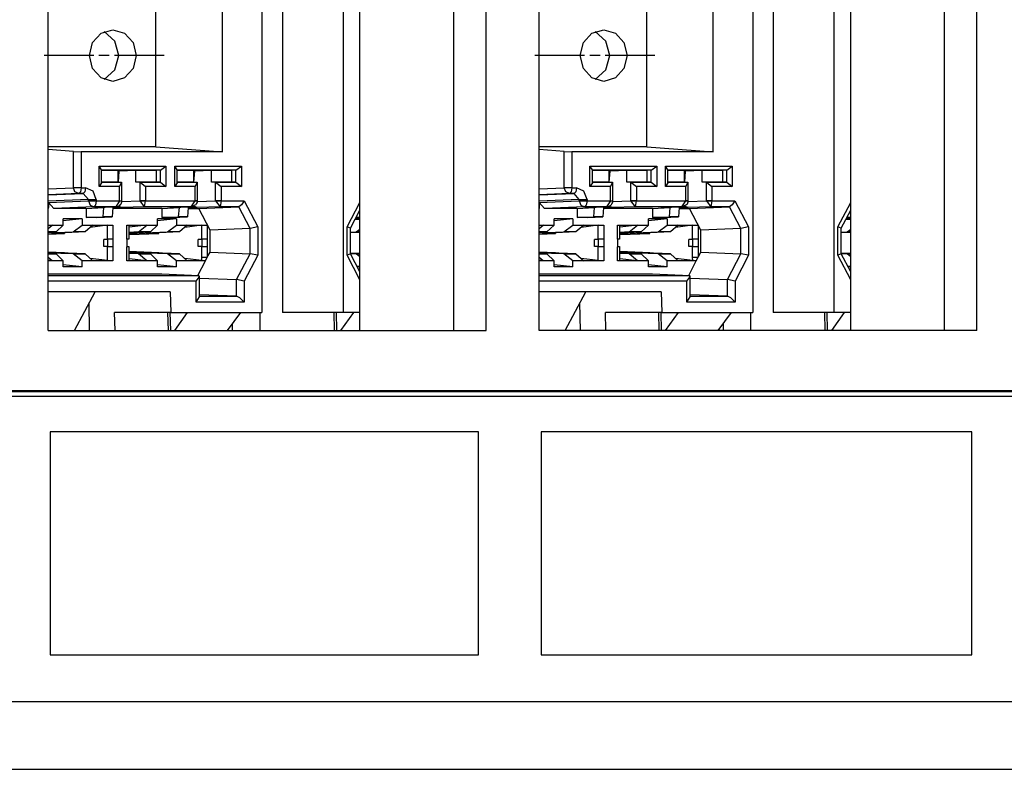
# Paper-space layout 'Sheet 1' of a CAD drawing. Units: inches. Extents: x 6.9 to 25.9, y 6.3 to 16.
# Drawn here: x 18.5 to 19.7, y 6.3 to 7.2 of the extents above; entities that cross this region are included whole.
import ezdxf

# ---------------------------------------------------------------- set-up
doc = ezdxf.new("R2010")
doc.units = ezdxf.units.IN
doc.header["$MEASUREMENT"] = 0
doc.layers.add('1', color=7, linetype='CONTINUOUS')

psp = doc.layouts.new('Sheet 1')

# ---------------------------------------------------------------- linework, layer by layer
at = {"layer": '1', "color": 18, "linetype": 'Continuous'}
for p, q in [((18.535681, 6.83585), (18.535681, 7.48085)), ((18.792126, 7.480839), (18.792126, 6.857328)), ((18.81674, 7.480839), (18.81674, 6.857328)), ((18.889542, 7.480839), (18.889542, 6.857328)), ((18.909811, 6.835852), (18.909811, 7.48084)), ((19.022036, 7.480848), (19.022036, 6.835853)), ((19.061338, 6.83585), (19.061338, 7.48085)), ((19.124781, 6.83585), (19.124781, 7.48085)), ((19.381226, 7.480839), (19.381226, 6.857328)), ((19.40584, 7.480839), (19.40584, 6.857328)), ((19.478642, 7.480839), (19.478642, 6.857328)), ((19.498911, 6.835852), (19.498911, 7.48084)), ((19.611135, 7.480848), (19.611135, 6.835853)), ((19.650438, 6.83585), (19.650438, 7.48085)), ((18.744896, 7.050187), (18.744896, 7.441475)), ((19.333996, 7.050187), (19.333996, 7.441475)), ((18.664972, 7.056331), (18.664972, 7.220831)), ((19.254074, 7.056331), (19.254074, 7.220831)), ((18.588982, 7.181331), (18.599266, 7.192677)), ((18.599266, 7.192677), (18.613314, 7.196831)), ((18.615709, 7.183173), (18.603012, 7.194672)), ((18.613314, 7.196831), (18.627361, 7.192677)), ((18.627361, 7.192677), (18.637646, 7.181331)), ((19.178082, 7.181331), (19.188366, 7.192677)), ((19.188366, 7.192677), (19.202414, 7.196831)), ((19.204809, 7.183173), (19.192112, 7.194672)), ((19.202414, 7.196831), (19.216461, 7.192677)), ((19.216461, 7.192677), (19.226746, 7.181331)), ((18.585218, 7.165831), (18.588982, 7.181331)), ((18.620476, 7.165829), (18.615709, 7.183173)), ((18.637646, 7.181331), (18.641409, 7.165831)), ((19.174318, 7.165831), (19.178082, 7.181331)), ((19.209576, 7.165829), (19.204809, 7.183173)), ((19.226746, 7.181331), (19.230509, 7.165831)), ((18.543163, 7.165831), (18.530663, 7.165831)), ((18.555662, 7.165831), (18.543163, 7.165831)), ((18.590248, 7.165831), (18.555662, 7.165831)), ((18.588982, 7.150331), (18.585218, 7.165831)), ((18.608997, 7.165831), (18.596498, 7.165831)), ((18.649834, 7.165831), (18.615248, 7.165831)), ((18.615707, 7.148487), (18.620476, 7.165829)), ((18.641409, 7.165831), (18.637646, 7.150331)), ((18.662334, 7.165831), (18.649834, 7.165831)), ((18.674833, 7.165831), (18.662334, 7.165831)), ((19.132263, 7.165831), (19.119762, 7.165831)), ((19.144762, 7.165831), (19.132263, 7.165831)), ((19.179348, 7.165831), (19.144762, 7.165831)), ((19.178082, 7.150331), (19.174318, 7.165831)), ((19.198099, 7.165831), (19.185598, 7.165831)), ((19.238934, 7.165831), (19.204348, 7.165831)), ((19.204807, 7.148487), (19.209576, 7.165829)), ((19.230509, 7.165831), (19.226746, 7.150331)), ((19.251434, 7.165831), (19.238934, 7.165831)), ((19.263933, 7.165831), (19.251434, 7.165831)), ((18.599266, 7.138984), (18.588982, 7.150331)), ((18.637646, 7.150331), (18.627361, 7.138984)), ((19.188366, 7.138984), (19.178082, 7.150331)), ((19.226746, 7.150331), (19.216461, 7.138984)), ((18.613314, 7.134831), (18.599266, 7.138984)), ((18.60301, 7.136989), (18.615707, 7.148487)), ((18.627361, 7.138984), (18.613314, 7.134831)), ((19.202414, 7.134831), (19.188366, 7.138984)), ((19.19211, 7.136989), (19.204807, 7.148487)), ((19.216461, 7.138984), (19.202414, 7.134831)), ((18.664972, 7.056331), (18.535683, 7.056331)), ((18.664972, 7.056331), (18.744896, 7.050187)), ((19.254074, 7.056331), (19.124783, 7.056331)), ((19.254074, 7.056331), (19.333996, 7.050187)), ((18.565926, 7.050427), (18.535681, 7.052836)), ((18.565926, 7.050427), (18.575176, 7.050187)), ((18.565926, 7.007066), (18.565926, 7.050427)), ((18.744896, 7.050187), (18.575176, 7.050187)), ((18.575176, 7.050187), (18.575176, 7.007066)), ((19.155025, 7.050427), (19.124781, 7.052836)), ((19.155025, 7.050427), (19.164276, 7.050187)), ((19.155025, 7.007066), (19.155025, 7.050427)), ((19.333996, 7.050187), (19.164276, 7.050187)), ((19.164276, 7.050187), (19.164276, 7.007066)), ((18.596863, 7.008638), (18.596863, 7.033024)), ((18.596863, 7.033024), (18.676968, 7.033024)), ((18.599749, 7.028492), (18.596863, 7.033024)), ((18.670361, 7.028025), (18.676968, 7.033024)), ((18.676968, 7.033024), (18.676968, 7.008638)), ((18.687494, 7.008638), (18.687494, 7.033024)), ((18.687494, 7.033024), (18.767597, 7.033024)), ((18.69038, 7.028492), (18.687494, 7.033024)), ((18.76099, 7.028025), (18.767597, 7.033024)), ((18.767597, 7.033024), (18.767597, 7.008638)), ((19.185963, 7.008638), (19.185963, 7.033024)), ((19.185963, 7.033024), (19.266068, 7.033024)), ((19.18885, 7.028492), (19.185963, 7.033024)), ((19.25946, 7.028025), (19.266068, 7.033024)), ((19.266068, 7.033024), (19.266068, 7.008638)), ((19.276594, 7.008638), (19.276594, 7.033024)), ((19.276594, 7.033024), (19.356697, 7.033024)), ((19.27948, 7.028492), (19.276594, 7.033024)), ((19.35009, 7.028025), (19.356697, 7.033024)), ((19.356697, 7.033024), (19.356697, 7.008638)), ((18.599749, 7.01317), (18.599749, 7.028492)), ((18.670361, 7.028025), (18.599751, 7.028025)), ((18.619278, 7.027831), (18.599751, 7.027831)), ((18.619278, 7.027831), (18.619278, 7.013831)), ((18.621017, 7.027034), (18.619278, 7.027034)), ((18.619995, 7.0138), (18.621017, 7.027034)), ((18.641029, 7.027831), (18.621017, 7.027034)), ((18.665499, 7.027831), (18.641029, 7.027831)), ((18.641029, 7.013831), (18.641029, 7.027831)), ((18.670361, 7.028025), (18.665499, 7.027831)), ((18.665499, 7.013831), (18.665499, 7.027831)), ((18.670361, 7.013638), (18.670361, 7.028025)), ((18.69038, 7.01317), (18.69038, 7.028492)), ((18.76099, 7.028025), (18.69038, 7.028025)), ((18.709908, 7.027831), (18.69038, 7.027831)), ((18.709908, 7.027831), (18.709908, 7.013831)), ((18.711649, 7.027034), (18.709908, 7.027034)), ((18.710625, 7.0138), (18.711649, 7.027034)), ((18.731659, 7.027831), (18.711649, 7.027034)), ((18.75613, 7.027831), (18.731659, 7.027831)), ((18.731659, 7.013831), (18.731659, 7.027831)), ((18.76099, 7.028025), (18.75613, 7.027831)), ((18.75613, 7.013831), (18.75613, 7.027831)), ((18.76099, 7.013638), (18.76099, 7.028025)), ((19.18885, 7.01317), (19.18885, 7.028492)), ((19.25946, 7.028025), (19.18885, 7.028025)), ((19.208378, 7.027831), (19.18885, 7.027831)), ((19.208378, 7.027831), (19.208378, 7.013831)), ((19.210117, 7.027034), (19.208378, 7.027034)), ((19.209095, 7.0138), (19.210117, 7.027034)), ((19.230129, 7.027831), (19.210117, 7.027034)), ((19.254599, 7.027831), (19.230129, 7.027831)), ((19.230129, 7.013831), (19.230129, 7.027831)), ((19.25946, 7.028025), (19.254599, 7.027831)), ((19.254599, 7.013831), (19.254599, 7.027831)), ((19.25946, 7.013638), (19.25946, 7.028025)), ((19.27948, 7.01317), (19.27948, 7.028492)), ((19.299007, 7.027831), (19.27948, 7.027831)), ((19.35009, 7.028025), (19.279482, 7.028025)), ((19.299007, 7.027831), (19.299007, 7.013831)), ((19.300749, 7.027034), (19.299007, 7.027034)), ((19.299726, 7.0138), (19.300749, 7.027034)), ((19.320759, 7.027831), (19.300749, 7.027034)), ((19.34523, 7.027831), (19.320759, 7.027831)), ((19.320759, 7.013831), (19.320759, 7.027831)), ((19.35009, 7.028025), (19.34523, 7.027831)), ((19.34523, 7.013831), (19.34523, 7.027831)), ((19.35009, 7.013638), (19.35009, 7.028025)), ((18.599749, 7.01317), (18.596863, 7.008638)), ((18.621332, 7.008638), (18.596863, 7.008638)), ((18.619278, 7.013831), (18.599751, 7.013831)), ((18.599751, 7.013638), (18.623787, 7.013638)), ((18.619278, 7.013831), (18.623787, 7.013638)), ((18.623787, 7.013638), (18.621332, 7.008638)), ((18.621332, 6.991314), (18.621332, 7.008638)), ((18.62422, 6.991314), (18.62422, 7.01317)), ((18.665499, 7.013831), (18.641029, 7.013831)), ((18.645889, 7.013638), (18.641029, 7.013831)), ((18.645889, 6.991314), (18.645889, 7.013638)), ((18.645889, 7.013638), (18.670361, 7.013638)), ((18.645889, 7.013638), (18.652496, 7.008638)), ((18.676968, 7.008638), (18.652496, 7.008638)), ((18.652496, 7.008638), (18.652496, 6.991314)), ((18.670361, 7.013638), (18.665499, 7.013831)), ((18.670361, 7.013638), (18.676968, 7.008638)), ((18.69038, 7.01317), (18.687494, 7.008638)), ((18.711964, 7.008638), (18.687494, 7.008638)), ((18.709908, 7.013831), (18.69038, 7.013831)), ((18.69038, 7.013638), (18.714418, 7.013638)), ((18.709908, 7.013831), (18.714418, 7.013638)), ((18.714418, 7.013638), (18.711964, 7.008638)), ((18.711964, 6.991314), (18.711964, 7.008638)), ((18.714851, 6.991314), (18.714851, 7.01317)), ((18.75613, 7.013831), (18.731659, 7.013831)), ((18.736521, 7.013638), (18.731659, 7.013831)), ((18.736521, 6.991314), (18.736521, 7.013638)), ((18.736521, 7.013638), (18.76099, 7.013638)), ((18.736521, 7.013638), (18.743128, 7.008638)), ((18.767597, 7.008638), (18.743128, 7.008638)), ((18.743128, 7.008638), (18.743128, 6.991314)), ((18.76099, 7.013638), (18.75613, 7.013831)), ((18.76099, 7.013638), (18.767597, 7.008638)), ((19.18885, 7.01317), (19.185963, 7.008638)), ((19.210434, 7.008638), (19.185963, 7.008638)), ((19.208378, 7.013831), (19.18885, 7.013831)), ((19.18885, 7.013638), (19.212887, 7.013638)), ((19.208378, 7.013831), (19.212887, 7.013638)), ((19.212887, 7.013638), (19.210434, 7.008638)), ((19.210434, 6.991314), (19.210434, 7.008638)), ((19.21332, 6.991314), (19.21332, 7.01317)), ((19.254599, 7.013831), (19.230129, 7.013831)), ((19.234989, 7.013638), (19.230129, 7.013831)), ((19.234989, 6.991314), (19.234989, 7.013638)), ((19.234989, 7.013638), (19.25946, 7.013638)), ((19.234989, 7.013638), (19.241596, 7.008638)), ((19.266068, 7.008638), (19.241596, 7.008638)), ((19.241596, 7.008638), (19.241596, 6.991314)), ((19.25946, 7.013638), (19.254599, 7.013831)), ((19.25946, 7.013638), (19.266068, 7.008638)), ((19.27948, 7.01317), (19.276594, 7.008638)), ((19.301064, 7.008638), (19.276594, 7.008638)), ((19.299007, 7.013831), (19.27948, 7.013831)), ((19.27948, 7.013638), (19.303518, 7.013638)), ((19.299007, 7.013831), (19.303518, 7.013638)), ((19.303518, 7.013638), (19.301064, 7.008638)), ((19.301064, 6.991314), (19.301064, 7.008638)), ((19.303951, 6.991314), (19.303951, 7.01317)), ((19.34523, 7.013831), (19.320759, 7.013831)), ((19.325621, 7.013638), (19.320759, 7.013831)), ((19.325621, 6.991314), (19.325621, 7.013638)), ((19.325621, 7.013638), (19.35009, 7.013638)), ((19.325621, 7.013638), (19.332228, 7.008638)), ((19.356697, 7.008638), (19.332228, 7.008638)), ((19.332228, 7.008638), (19.332228, 6.991314)), ((19.35009, 7.013638), (19.34523, 7.013831)), ((19.35009, 7.013638), (19.356697, 7.008638)), ((18.572269, 7.000067), (18.535679, 6.99861)), ((18.535681, 7.005862), (18.565926, 7.007066)), ((18.535681, 6.998394), (18.577709, 7.000067)), ((18.569881, 7.007066), (18.565926, 7.007066)), ((18.567806, 7.002118), (18.565926, 7.007066)), ((18.572269, 7.000067), (18.567806, 7.002118)), ((18.575176, 7.007066), (18.569881, 7.007066)), ((18.574327, 7.00216), (18.572269, 7.000067)), ((18.577709, 7.000067), (18.572269, 7.000067)), ((18.575176, 7.007066), (18.574327, 7.00216)), ((18.575176, 7.007066), (18.580616, 7.007066)), ((18.579767, 7.00216), (18.577709, 7.000067)), ((18.584053, 6.993068), (18.577709, 7.000067)), ((18.580616, 7.007066), (18.579767, 7.00216)), ((18.589586, 7.002966), (18.580616, 7.007066)), ((18.593302, 6.993068), (18.589586, 7.002966)), ((19.124781, 7.005862), (19.155025, 7.007066)), ((19.124781, 6.998394), (19.166809, 7.000067)), ((19.161369, 7.000067), (19.124781, 6.99861)), ((19.158981, 7.007066), (19.155025, 7.007066)), ((19.156906, 7.002118), (19.155025, 7.007066)), ((19.161369, 7.000067), (19.156906, 7.002118)), ((19.164276, 7.007066), (19.158981, 7.007066)), ((19.163427, 7.00216), (19.161369, 7.000067)), ((19.166809, 7.000067), (19.161369, 7.000067)), ((19.164276, 7.007066), (19.163427, 7.00216)), ((19.164276, 7.007066), (19.169716, 7.007066)), ((19.168867, 7.00216), (19.166809, 7.000067)), ((19.173153, 6.993068), (19.166809, 7.000067)), ((19.169716, 7.007066), (19.168867, 7.00216)), ((19.178686, 7.002966), (19.169716, 7.007066)), ((19.182402, 6.993068), (19.178686, 7.002966)), ((18.584053, 6.993068), (18.535681, 6.991142)), ((18.53599, 6.989366), (18.584053, 6.99128)), ((18.542334, 6.982367), (18.53599, 6.989366)), ((18.53599, 6.989366), (18.53599, 6.98422)), ((18.584053, 6.99128), (18.584053, 6.993068)), ((18.584053, 6.993068), (18.588007, 6.993068)), ((18.584053, 6.99128), (18.585932, 6.986331)), ((18.584053, 6.99128), (18.588007, 6.99128)), ((18.585932, 6.986331), (18.590395, 6.984281)), ((18.588007, 6.993068), (18.593302, 6.993068)), ((18.588007, 6.99128), (18.593302, 6.99128)), ((18.592455, 6.986373), (18.590395, 6.984281)), ((18.593302, 6.99128), (18.592455, 6.986373)), ((18.593302, 6.993068), (18.593302, 6.99128)), ((18.593302, 6.99128), (18.621332, 6.99128)), ((18.621332, 6.99128), (18.616646, 6.984281)), ((18.617947, 6.984392), (18.619164, 6.984693)), ((18.619164, 6.984693), (18.620426, 6.985231)), ((18.623972, 6.98319), (18.620258, 6.984608)), ((18.620426, 6.985231), (18.621584, 6.985986)), ((18.621332, 6.99128), (18.621332, 6.991314)), ((18.621332, 6.991314), (18.623436, 6.991314)), ((18.621332, 6.99128), (18.623438, 6.991233)), ((18.621584, 6.985986), (18.622496, 6.986844)), ((18.622496, 6.986844), (18.623241, 6.987851)), ((18.623241, 6.987851), (18.623774, 6.98893)), ((18.623436, 6.991314), (18.62422, 6.991314)), ((18.623438, 6.991233), (18.62422, 6.991202)), ((18.623774, 6.98893), (18.624104, 6.990081)), ((18.624104, 6.990081), (18.624189, 6.990676)), ((18.62414, 6.990448), (18.645889, 6.991314)), ((18.624189, 6.990676), (18.62422, 6.991282)), ((18.645889, 6.991314), (18.648714, 6.991314)), ((18.645891, 6.991194), (18.645889, 6.991314)), ((18.648716, 6.99122), (18.645891, 6.991194)), ((18.651371, 6.984281), (18.645891, 6.991194)), ((18.648714, 6.991314), (18.652496, 6.991314)), ((18.652496, 6.99128), (18.648716, 6.99122)), ((18.651371, 6.984281), (18.652496, 6.99128)), ((18.652496, 6.991314), (18.652496, 6.99128)), ((18.652496, 6.99128), (18.711964, 6.99128)), ((18.707275, 6.984281), (18.711964, 6.99128)), ((18.707275, 6.984281), (18.712751, 6.986788)), ((18.714602, 6.98319), (18.710466, 6.985026)), ((18.711964, 6.99128), (18.711964, 6.991314)), ((18.711964, 6.991314), (18.714067, 6.991314)), ((18.714067, 6.991233), (18.711964, 6.99128)), ((18.712868, 6.98672), (18.713409, 6.987251)), ((18.713409, 6.987251), (18.713865, 6.98784)), ((18.713865, 6.98784), (18.714407, 6.988907)), ((18.714067, 6.991314), (18.714851, 6.991314)), ((18.714849, 6.991202), (18.714067, 6.991233)), ((18.714407, 6.988907), (18.714733, 6.990067)), ((18.714733, 6.990067), (18.714815, 6.99063)), ((18.714771, 6.990448), (18.736521, 6.991314)), ((18.714815, 6.99063), (18.714849, 6.991202)), ((18.714849, 6.991202), (18.714851, 6.991258)), ((18.714851, 6.991258), (18.714851, 6.991314)), ((18.736521, 6.991314), (18.739346, 6.991314)), ((18.736521, 6.991314), (18.736523, 6.991194)), ((18.739347, 6.99122), (18.736523, 6.991194)), ((18.736523, 6.991194), (18.742002, 6.984281)), ((18.739346, 6.991314), (18.743128, 6.991314)), ((18.743128, 6.99128), (18.739347, 6.99122)), ((18.743128, 6.99128), (18.742002, 6.984281)), ((18.743128, 6.991314), (18.743128, 6.99128)), ((18.743128, 6.99128), (18.770906, 6.99128)), ((18.767504, 6.986389), (18.764355, 6.984282)), ((18.770906, 6.99128), (18.767504, 6.986389)), ((18.770906, 6.99128), (18.787182, 6.960157)), ((18.894485, 6.960157), (18.909811, 6.98946)), ((19.173153, 6.993068), (19.124781, 6.991142)), ((19.12509, 6.989366), (19.173153, 6.99128)), ((19.131433, 6.982367), (19.12509, 6.989366)), ((19.12509, 6.989366), (19.12509, 6.98422)), ((19.173153, 6.99128), (19.173153, 6.993068)), ((19.173153, 6.993068), (19.177107, 6.993068)), ((19.173153, 6.99128), (19.175032, 6.986331)), ((19.173153, 6.99128), (19.177107, 6.99128)), ((19.175032, 6.986331), (19.179495, 6.984281)), ((19.177107, 6.993068), (19.182402, 6.993068)), ((19.177107, 6.99128), (19.182402, 6.99128)), ((19.181555, 6.986373), (19.179495, 6.984281)), ((19.182402, 6.99128), (19.181555, 6.986373)), ((19.182402, 6.993068), (19.182402, 6.99128)), ((19.182402, 6.99128), (19.210434, 6.99128)), ((19.210432, 6.99128), (19.205746, 6.984281)), ((19.207047, 6.984392), (19.208263, 6.984693)), ((19.208263, 6.984693), (19.209526, 6.985231)), ((19.213072, 6.98319), (19.209358, 6.984608)), ((19.209526, 6.985231), (19.210684, 6.985986)), ((19.210434, 6.99128), (19.210434, 6.991314)), ((19.210434, 6.991314), (19.212538, 6.991314)), ((19.210434, 6.99128), (19.212538, 6.991233)), ((19.210684, 6.985986), (19.211596, 6.986844)), ((19.211596, 6.986844), (19.212341, 6.987851)), ((19.212341, 6.987851), (19.212873, 6.98893)), ((19.212538, 6.991314), (19.21332, 6.991314)), ((19.212538, 6.991233), (19.21332, 6.991202)), ((19.212873, 6.98893), (19.213205, 6.990081)), ((19.213205, 6.990081), (19.213289, 6.990676)), ((19.21324, 6.990448), (19.234989, 6.991314)), ((19.213289, 6.990676), (19.21332, 6.991282)), ((19.234989, 6.991314), (19.237814, 6.991314)), ((19.234991, 6.991194), (19.234989, 6.991314)), ((19.237816, 6.99122), (19.234991, 6.991194)), ((19.240471, 6.984281), (19.234991, 6.991194)), ((19.237814, 6.991314), (19.241596, 6.991314)), ((19.241596, 6.99128), (19.237816, 6.99122)), ((19.240471, 6.984281), (19.241596, 6.99128)), ((19.241596, 6.991314), (19.241596, 6.99128)), ((19.241596, 6.99128), (19.301064, 6.99128)), ((19.296375, 6.984281), (19.301064, 6.99128)), ((19.296375, 6.984281), (19.301851, 6.986788)), ((19.303701, 6.98319), (19.299566, 6.985026)), ((19.301064, 6.99128), (19.301064, 6.991314)), ((19.301064, 6.991314), (19.303167, 6.991314)), ((19.303167, 6.991233), (19.301064, 6.99128)), ((19.301968, 6.98672), (19.302511, 6.987251)), ((19.302511, 6.987251), (19.302965, 6.98784)), ((19.302965, 6.98784), (19.303507, 6.988907)), ((19.303167, 6.991314), (19.303951, 6.991314)), ((19.303949, 6.991202), (19.303167, 6.991233)), ((19.303507, 6.988907), (19.303833, 6.990067)), ((19.303833, 6.990067), (19.303915, 6.99063)), ((19.303873, 6.990448), (19.325621, 6.991314)), ((19.303915, 6.99063), (19.303949, 6.991202)), ((19.303949, 6.991202), (19.303951, 6.991258)), ((19.303951, 6.991258), (19.303951, 6.991314)), ((19.325621, 6.991314), (19.328445, 6.991314)), ((19.325621, 6.991314), (19.325623, 6.991194)), ((19.328447, 6.99122), (19.325623, 6.991194)), ((19.325623, 6.991194), (19.331102, 6.984281)), ((19.328445, 6.991314), (19.332228, 6.991314)), ((19.332228, 6.99128), (19.328447, 6.99122)), ((19.332228, 6.99128), (19.331102, 6.984281)), ((19.332228, 6.991314), (19.332228, 6.99128)), ((19.332228, 6.99128), (19.360006, 6.99128)), ((19.356604, 6.986389), (19.353455, 6.984282)), ((19.360006, 6.99128), (19.356604, 6.986389)), ((19.360006, 6.99128), (19.376282, 6.960157)), ((19.483585, 6.960157), (19.498911, 6.98946)), ((18.535681, 6.984232), (18.53599, 6.98422)), ((18.53599, 6.98422), (18.535681, 6.98206)), ((18.590395, 6.984281), (18.542334, 6.982367)), ((18.581371, 6.982367), (18.542334, 6.982367)), ((18.581371, 6.982367), (18.602036, 6.98319)), ((18.581371, 6.982367), (18.581371, 6.971371)), ((18.616646, 6.984281), (18.590395, 6.984281)), ((18.591223, 6.98319), (18.616646, 6.984281)), ((18.602036, 6.98319), (18.591223, 6.98319)), ((18.591469, 6.983195), (18.616924, 6.984287)), ((18.602036, 6.98319), (18.601181, 6.972159)), ((18.613159, 6.98319), (18.612368, 6.972159)), ((18.672003, 6.982367), (18.613102, 6.982367)), ((18.623972, 6.98319), (18.613159, 6.98319)), ((18.616674, 6.984281), (18.617947, 6.984392)), ((18.651371, 6.984281), (18.623972, 6.98319)), ((18.707275, 6.984281), (18.651371, 6.984281)), ((18.672003, 6.982367), (18.692665, 6.98319)), ((18.672003, 6.982367), (18.672003, 6.971371)), ((18.681852, 6.98319), (18.707275, 6.984281)), ((18.692665, 6.98319), (18.681852, 6.98319)), ((18.6821, 6.983195), (18.707556, 6.984287)), ((18.692665, 6.98319), (18.691813, 6.972159)), ((18.703791, 6.98319), (18.702999, 6.972159)), ((18.703732, 6.982367), (18.716272, 6.982367)), ((18.714602, 6.98319), (18.703791, 6.98319)), ((18.742002, 6.984281), (18.714602, 6.98319)), ((18.716272, 6.982367), (18.764336, 6.984281)), ((18.72987, 6.956369), (18.716272, 6.982367)), ((18.764336, 6.984281), (18.742002, 6.984281)), ((18.764355, 6.984282), (18.764336, 6.984281)), ((18.777952, 6.958283), (18.764355, 6.984282)), ((18.898527, 6.958437), (18.909811, 6.980012)), ((19.124781, 6.984232), (19.12509, 6.98422)), ((19.12509, 6.98422), (19.124781, 6.98206)), ((19.179495, 6.984281), (19.131433, 6.982367)), ((19.170471, 6.982367), (19.131433, 6.982367)), ((19.170471, 6.982367), (19.191135, 6.98319)), ((19.170471, 6.982367), (19.170471, 6.971371)), ((19.205746, 6.984281), (19.179495, 6.984281)), ((19.180323, 6.98319), (19.205746, 6.984281)), ((19.191135, 6.98319), (19.180323, 6.98319)), ((19.180569, 6.983195), (19.206024, 6.984287)), ((19.191135, 6.98319), (19.190283, 6.972159)), ((19.202259, 6.98319), (19.201468, 6.972159)), ((19.261103, 6.982367), (19.202202, 6.982367)), ((19.213072, 6.98319), (19.202259, 6.98319)), ((19.205774, 6.984281), (19.207047, 6.984392)), ((19.240471, 6.984281), (19.213072, 6.98319)), ((19.296375, 6.984281), (19.240471, 6.984281)), ((19.261103, 6.982367), (19.281765, 6.98319)), ((19.261103, 6.982367), (19.261103, 6.971371)), ((19.270954, 6.98319), (19.296375, 6.984281)), ((19.281765, 6.98319), (19.270954, 6.98319)), ((19.2712, 6.983195), (19.296656, 6.984287)), ((19.281765, 6.98319), (19.280912, 6.972159)), ((19.292891, 6.98319), (19.292099, 6.972159)), ((19.292831, 6.982367), (19.305372, 6.982367)), ((19.303701, 6.98319), (19.292891, 6.98319)), ((19.331102, 6.984281), (19.303701, 6.98319)), ((19.305372, 6.982367), (19.353436, 6.984281)), ((19.31897, 6.956369), (19.305372, 6.982367)), ((19.353436, 6.984281), (19.331102, 6.984281)), ((19.353455, 6.984282), (19.353436, 6.984281)), ((19.367052, 6.958283), (19.353455, 6.984282)), ((19.487627, 6.958437), (19.498911, 6.980012)), ((18.5406, 6.96223), (18.535679, 6.961642)), ((18.535681, 6.958199), (18.5406, 6.962282)), ((18.535681, 6.962238), (18.54067, 6.962238)), ((18.54067, 6.962343), (18.553694, 6.962343)), ((18.553694, 6.962343), (18.545103, 6.954009)), ((18.576351, 6.969843), (18.553692, 6.967318)), ((18.576351, 6.969843), (18.553694, 6.969843)), ((18.553694, 6.962343), (18.553694, 6.969843)), ((18.565586, 6.954009), (18.576351, 6.962343)), ((18.576351, 6.969843), (18.576351, 6.962343)), ((18.576351, 6.962343), (18.589373, 6.962343)), ((18.589302, 6.962282), (18.580055, 6.954009)), ((18.581371, 6.971371), (18.601181, 6.972159)), ((18.593988, 6.971371), (18.581371, 6.971371)), ((18.606737, 6.961981), (18.586226, 6.959529)), ((18.589373, 6.962238), (18.613344, 6.962238)), ((18.593988, 6.971371), (18.612368, 6.972159)), ((18.612368, 6.972159), (18.601181, 6.972159)), ((18.606737, 6.961981), (18.613344, 6.962238)), ((18.606737, 6.945202), (18.606737, 6.961981)), ((18.613344, 6.962238), (18.613344, 6.945331)), ((18.62999, 6.962238), (18.632875, 6.962087)), ((18.62999, 6.945331), (18.62999, 6.962238)), ((18.62999, 6.962238), (18.653959, 6.962238)), ((18.653889, 6.96223), (18.632875, 6.959718)), ((18.632875, 6.945255), (18.632875, 6.962087)), ((18.643923, 6.954009), (18.653889, 6.962282)), ((18.653959, 6.962343), (18.666981, 6.962343)), ((18.666981, 6.962343), (18.658392, 6.954009)), ((18.666981, 6.962343), (18.666981, 6.969843)), ((18.68964, 6.969843), (18.666981, 6.969843)), ((18.68964, 6.969843), (18.666981, 6.967318)), ((18.672003, 6.971371), (18.691813, 6.972159)), ((18.684618, 6.971371), (18.672003, 6.971371)), ((18.678875, 6.954009), (18.68964, 6.962343)), ((18.684618, 6.971371), (18.702999, 6.972159)), ((18.68964, 6.969843), (18.68964, 6.962343)), ((18.68964, 6.962343), (18.702662, 6.962343)), ((18.702999, 6.972159), (18.691813, 6.972159)), ((18.702591, 6.962282), (18.693344, 6.954009)), ((18.720024, 6.961981), (18.699514, 6.959529)), ((18.702662, 6.962238), (18.726631, 6.962238)), ((18.720024, 6.961981), (18.726631, 6.962238)), ((18.720024, 6.945202), (18.720024, 6.961981)), ((18.726631, 6.962238), (18.726631, 6.945331)), ((18.909811, 6.969129), (18.903767, 6.968455)), ((18.909811, 6.969843), (18.904493, 6.969843)), ((18.909811, 6.971371), (18.905293, 6.971371)), ((18.905436, 6.971644), (18.909811, 6.971818)), ((19.124781, 6.958199), (19.1297, 6.962282)), ((19.124781, 6.962238), (19.12977, 6.962238)), ((19.1297, 6.96223), (19.124781, 6.961642)), ((19.12977, 6.962343), (19.142794, 6.962343)), ((19.142794, 6.962343), (19.134203, 6.954009)), ((19.165451, 6.969843), (19.142792, 6.967318)), ((19.165451, 6.969843), (19.142794, 6.969843)), ((19.142794, 6.962343), (19.142794, 6.969843)), ((19.154686, 6.954009), (19.165451, 6.962343)), ((19.165451, 6.969843), (19.165451, 6.962343)), ((19.165451, 6.962343), (19.178473, 6.962343)), ((19.178402, 6.962282), (19.169155, 6.954009)), ((19.170471, 6.971371), (19.190283, 6.972159)), ((19.183088, 6.971371), (19.170471, 6.971371)), ((19.195837, 6.961981), (19.175325, 6.959529)), ((19.178473, 6.962238), (19.202444, 6.962238)), ((19.183088, 6.971371), (19.201468, 6.972159)), ((19.201468, 6.972159), (19.190283, 6.972159)), ((19.195837, 6.961981), (19.202444, 6.962238)), ((19.195837, 6.945202), (19.195837, 6.961981)), ((19.202444, 6.962238), (19.202444, 6.945331)), ((19.21909, 6.962238), (19.221975, 6.962087)), ((19.21909, 6.945331), (19.21909, 6.962238)), ((19.21909, 6.962238), (19.243059, 6.962238)), ((19.242989, 6.96223), (19.221975, 6.959718)), ((19.221975, 6.945255), (19.221975, 6.962087)), ((19.233023, 6.954009), (19.242989, 6.962282)), ((19.243059, 6.962343), (19.256081, 6.962343)), ((19.256081, 6.962343), (19.247492, 6.954009)), ((19.256081, 6.962343), (19.256081, 6.969843)), ((19.27874, 6.969843), (19.256081, 6.969843)), ((19.27874, 6.969843), (19.256081, 6.967318)), ((19.261103, 6.971371), (19.280912, 6.972159)), ((19.273718, 6.971371), (19.261103, 6.971371)), ((19.267975, 6.954009), (19.27874, 6.962343)), ((19.273718, 6.971371), (19.292099, 6.972159)), ((19.27874, 6.969843), (19.27874, 6.962343)), ((19.27874, 6.962343), (19.291761, 6.962343)), ((19.292099, 6.972159), (19.280912, 6.972159)), ((19.291691, 6.962282), (19.282444, 6.954009)), ((19.309124, 6.961981), (19.288614, 6.959529)), ((19.291761, 6.962238), (19.315731, 6.962238)), ((19.309124, 6.961981), (19.315731, 6.962238)), ((19.309124, 6.945202), (19.309124, 6.961981)), ((19.315731, 6.962238), (19.315731, 6.945331)), ((19.498911, 6.969129), (19.492867, 6.968455)), ((19.498911, 6.969843), (19.493593, 6.969843)), ((19.498911, 6.971371), (19.494392, 6.971371)), ((19.494535, 6.971644), (19.498911, 6.971818)), ((18.535679, 6.951494), (18.555285, 6.952275)), ((18.535681, 6.952899), (18.565586, 6.954009)), ((18.545103, 6.954009), (18.535681, 6.95357)), ((18.545103, 6.954009), (18.535681, 6.954009)), ((18.580055, 6.954009), (18.539635, 6.952275)), ((18.555285, 6.952275), (18.539635, 6.952275)), ((18.555285, 6.952946), (18.555285, 6.952275)), ((18.580055, 6.954009), (18.565586, 6.954009)), ((18.658392, 6.954009), (18.632875, 6.952822)), ((18.643923, 6.954009), (18.632875, 6.953569)), ((18.632875, 6.952663), (18.642628, 6.952663)), ((18.632877, 6.950853), (18.668573, 6.952275)), ((18.642628, 6.952663), (18.678875, 6.954009)), ((18.642628, 6.952663), (18.642628, 6.953276)), ((18.658392, 6.954009), (18.643923, 6.954009)), ((18.693344, 6.954009), (18.652922, 6.952275)), ((18.668573, 6.952275), (18.652922, 6.952275)), ((18.668573, 6.952275), (18.668573, 6.952946)), ((18.693344, 6.954009), (18.678875, 6.954009)), ((18.777933, 6.958282), (18.72987, 6.956369)), ((18.72987, 6.929793), (18.72987, 6.956369)), ((18.777933, 6.958282), (18.777952, 6.958283)), ((18.777933, 6.92788), (18.777933, 6.958282)), ((18.787182, 6.960157), (18.777952, 6.958283)), ((18.787182, 6.960157), (18.787182, 6.926005)), ((18.894485, 6.926005), (18.894485, 6.960157)), ((18.898518, 6.958419), (18.894485, 6.960157)), ((18.898527, 6.927704), (18.898527, 6.958458)), ((18.898527, 6.953752), (18.905451, 6.954009)), ((18.909811, 6.953575), (18.898527, 6.953091)), ((18.905451, 6.954009), (18.909811, 6.957385)), ((18.909811, 6.954009), (18.905451, 6.954009)), ((19.124781, 6.952899), (19.154686, 6.954009)), ((19.134203, 6.954009), (19.124781, 6.95357)), ((19.134203, 6.954009), (19.124781, 6.954009)), ((19.124781, 6.951494), (19.144386, 6.952275)), ((19.169155, 6.954009), (19.128735, 6.952275)), ((19.144386, 6.952275), (19.128735, 6.952275)), ((19.144386, 6.952946), (19.144386, 6.952275)), ((19.169155, 6.954009), (19.154686, 6.954009)), ((19.247492, 6.954009), (19.221975, 6.952822)), ((19.233023, 6.954009), (19.221975, 6.953569)), ((19.221975, 6.952663), (19.231728, 6.952663)), ((19.221977, 6.950853), (19.257673, 6.952275)), ((19.231728, 6.952663), (19.267975, 6.954009)), ((19.231728, 6.952663), (19.231728, 6.953276)), ((19.247492, 6.954009), (19.233023, 6.954009)), ((19.282444, 6.954009), (19.242023, 6.952275)), ((19.257673, 6.952275), (19.242023, 6.952275)), ((19.257673, 6.952275), (19.257673, 6.952946)), ((19.282444, 6.954009), (19.267975, 6.954009)), ((19.367033, 6.958282), (19.31897, 6.956369)), ((19.31897, 6.929793), (19.31897, 6.956369)), ((19.367033, 6.958282), (19.367052, 6.958283)), ((19.367033, 6.92788), (19.367033, 6.958282)), ((19.376282, 6.960157), (19.367052, 6.958283)), ((19.376282, 6.960157), (19.376282, 6.926005)), ((19.483585, 6.926005), (19.483585, 6.960157)), ((19.487617, 6.958419), (19.483585, 6.960157)), ((19.487627, 6.927704), (19.487627, 6.958458)), ((19.487627, 6.953752), (19.494551, 6.954009)), ((19.498911, 6.953575), (19.487629, 6.953091)), ((19.494551, 6.954009), (19.498911, 6.957385)), ((19.498911, 6.954009), (19.494551, 6.954009)), ((18.602314, 6.944938), (18.606737, 6.945202)), ((18.602314, 6.936724), (18.602314, 6.944938)), ((18.606647, 6.944938), (18.602314, 6.944938)), ((18.613344, 6.945331), (18.606647, 6.944938)), ((18.606647, 6.944938), (18.606647, 6.936724)), ((18.613344, 6.945331), (18.606737, 6.945202)), ((18.613344, 6.945331), (18.613344, 6.936331)), ((18.632444, 6.945202), (18.62999, 6.945331)), ((18.62999, 6.945331), (18.62999, 6.936331)), ((18.632444, 6.945202), (18.62999, 6.945044)), ((18.715603, 6.944938), (18.720024, 6.945202)), ((18.715603, 6.936724), (18.715603, 6.944938)), ((18.719936, 6.944938), (18.715603, 6.944938)), ((18.726631, 6.945331), (18.719936, 6.944938)), ((18.719936, 6.944938), (18.719936, 6.936724)), ((18.726631, 6.945331), (18.720024, 6.945202)), ((18.726631, 6.945331), (18.726631, 6.936331)), ((19.191414, 6.944938), (19.195837, 6.945202)), ((19.191414, 6.936724), (19.191414, 6.944938)), ((19.195747, 6.944938), (19.191414, 6.944938)), ((19.202444, 6.945331), (19.195747, 6.944938)), ((19.195747, 6.944938), (19.195747, 6.936724)), ((19.202444, 6.945331), (19.195837, 6.945202)), ((19.202444, 6.945331), (19.202444, 6.936331)), ((19.221544, 6.945202), (19.21909, 6.945331)), ((19.21909, 6.945331), (19.21909, 6.936331)), ((19.221544, 6.945202), (19.21909, 6.945044)), ((19.304703, 6.944938), (19.309124, 6.945202)), ((19.304703, 6.936724), (19.304703, 6.944938)), ((19.309036, 6.944938), (19.304703, 6.944938)), ((19.315731, 6.945331), (19.309036, 6.944938)), ((19.309036, 6.944938), (19.309036, 6.936724)), ((19.315731, 6.945331), (19.309124, 6.945202)), ((19.315731, 6.945331), (19.315731, 6.936331)), ((18.535679, 6.930168), (18.555285, 6.929387)), ((18.565586, 6.927653), (18.535681, 6.928763)), ((18.535681, 6.928091), (18.545103, 6.927653)), ((18.535681, 6.927653), (18.545103, 6.927653)), ((18.580055, 6.927653), (18.539635, 6.929387)), ((18.539635, 6.929387), (18.555285, 6.929387)), ((18.545103, 6.927653), (18.553694, 6.919319)), ((18.555285, 6.929387), (18.555285, 6.928716)), ((18.576351, 6.919319), (18.565586, 6.927653)), ((18.565586, 6.927653), (18.580055, 6.927653)), ((18.580055, 6.927653), (18.589302, 6.91938)), ((18.606737, 6.93646), (18.602314, 6.936724)), ((18.606647, 6.936724), (18.602314, 6.936724)), ((18.613344, 6.936331), (18.606647, 6.936724)), ((18.606737, 6.919681), (18.606737, 6.93646)), ((18.606737, 6.93646), (18.613344, 6.936331)), ((18.613344, 6.936331), (18.613344, 6.919424)), ((18.62999, 6.936617), (18.632444, 6.93646)), ((18.62999, 6.936331), (18.632444, 6.93646)), ((18.62999, 6.919424), (18.62999, 6.936331)), ((18.632875, 6.919575), (18.632875, 6.936407)), ((18.642628, 6.928998), (18.632875, 6.928998)), ((18.632875, 6.92884), (18.658392, 6.927653)), ((18.643923, 6.927653), (18.632875, 6.928092)), ((18.632877, 6.930809), (18.668573, 6.929387)), ((18.678875, 6.927653), (18.642628, 6.928998)), ((18.642628, 6.928386), (18.642628, 6.928998)), ((18.643923, 6.927653), (18.658392, 6.927653)), ((18.653889, 6.91938), (18.643923, 6.927653)), ((18.693344, 6.927653), (18.652922, 6.929387)), ((18.652922, 6.929387), (18.668573, 6.929387)), ((18.658392, 6.927653), (18.666981, 6.919319)), ((18.668573, 6.928716), (18.668573, 6.929387)), ((18.68964, 6.919319), (18.678875, 6.927653)), ((18.678875, 6.927653), (18.693344, 6.927653)), ((18.693344, 6.927653), (18.702591, 6.91938)), ((18.720024, 6.93646), (18.715603, 6.936724)), ((18.719936, 6.936724), (18.715603, 6.936724)), ((18.726631, 6.936331), (18.719936, 6.936724)), ((18.720024, 6.923602), (18.720024, 6.93646)), ((18.720024, 6.93646), (18.726631, 6.936331)), ((18.726631, 6.936331), (18.726631, 6.923602)), ((18.726631, 6.923602), (18.72987, 6.929793)), ((18.72987, 6.929793), (18.777933, 6.92788)), ((18.761772, 6.89694), (18.777952, 6.927879)), ((18.787182, 6.926005), (18.771002, 6.895066)), ((18.777952, 6.927879), (18.777933, 6.92788)), ((18.787182, 6.926005), (18.777952, 6.927879)), ((18.898518, 6.927743), (18.894485, 6.926005)), ((18.909811, 6.896702), (18.894485, 6.926005)), ((18.909811, 6.928087), (18.898527, 6.928571)), ((18.905451, 6.927653), (18.898527, 6.92791)), ((18.909811, 6.90615), (18.898527, 6.927724)), ((18.909811, 6.924277), (18.905451, 6.927653)), ((18.905451, 6.927653), (18.909811, 6.927653)), ((19.124781, 6.930168), (19.144386, 6.929387)), ((19.154686, 6.927653), (19.124781, 6.928763)), ((19.124781, 6.928091), (19.134203, 6.927653)), ((19.124781, 6.927653), (19.134203, 6.927653)), ((19.169155, 6.927653), (19.128735, 6.929387)), ((19.128735, 6.929387), (19.144386, 6.929387)), ((19.134203, 6.927653), (19.142794, 6.919319)), ((19.144386, 6.929387), (19.144386, 6.928716)), ((19.165451, 6.919319), (19.154686, 6.927653)), ((19.154686, 6.927653), (19.169155, 6.927653)), ((19.169155, 6.927653), (19.178402, 6.91938)), ((19.195837, 6.93646), (19.191414, 6.936724)), ((19.195747, 6.936724), (19.191414, 6.936724)), ((19.202444, 6.936331), (19.195747, 6.936724)), ((19.195837, 6.919681), (19.195837, 6.93646)), ((19.195837, 6.93646), (19.202444, 6.936331)), ((19.202444, 6.936331), (19.202444, 6.919424)), ((19.21909, 6.936617), (19.221544, 6.93646)), ((19.21909, 6.936331), (19.221544, 6.93646)), ((19.21909, 6.919424), (19.21909, 6.936331)), ((19.221975, 6.919575), (19.221975, 6.936407)), ((19.231728, 6.928998), (19.221975, 6.928998)), ((19.221975, 6.92884), (19.247492, 6.927653)), ((19.233023, 6.927653), (19.221975, 6.928092)), ((19.221977, 6.930809), (19.257673, 6.929387)), ((19.267975, 6.927653), (19.231728, 6.928998)), ((19.231728, 6.928386), (19.231728, 6.928998)), ((19.233023, 6.927653), (19.247492, 6.927653)), ((19.242989, 6.91938), (19.233023, 6.927653)), ((19.282444, 6.927653), (19.242023, 6.929387)), ((19.242023, 6.929387), (19.257673, 6.929387)), ((19.247492, 6.927653), (19.256081, 6.919319)), ((19.257673, 6.928716), (19.257673, 6.929387)), ((19.27874, 6.919319), (19.267975, 6.927653)), ((19.267975, 6.927653), (19.282444, 6.927653)), ((19.282444, 6.927653), (19.291691, 6.91938)), ((19.309124, 6.93646), (19.304703, 6.936724)), ((19.309036, 6.936724), (19.304703, 6.936724)), ((19.315731, 6.936331), (19.309036, 6.936724)), ((19.309124, 6.923602), (19.309124, 6.93646)), ((19.309124, 6.93646), (19.315731, 6.936331)), ((19.315731, 6.936331), (19.315731, 6.923602)), ((19.315731, 6.923602), (19.31897, 6.929793)), ((19.31897, 6.929793), (19.367033, 6.92788)), ((19.350872, 6.89694), (19.367052, 6.927879)), ((19.376282, 6.926005), (19.360102, 6.895066)), ((19.367052, 6.927879), (19.367033, 6.92788)), ((19.376282, 6.926005), (19.367052, 6.927879)), ((19.487617, 6.927743), (19.483585, 6.926005)), ((19.498911, 6.896702), (19.483585, 6.926005)), ((19.494551, 6.927653), (19.487627, 6.92791)), ((19.498911, 6.928087), (19.487629, 6.928571)), ((19.498911, 6.90615), (19.487629, 6.927724)), ((19.498911, 6.924277), (19.494551, 6.927653)), ((19.494551, 6.927653), (19.498911, 6.927653)), ((18.5406, 6.919432), (18.535679, 6.92002)), ((18.5406, 6.91938), (18.535681, 6.923463)), ((18.54067, 6.919424), (18.535681, 6.919424)), ((18.553694, 6.919319), (18.54067, 6.919319)), ((18.576351, 6.912028), (18.553692, 6.914554)), ((18.553694, 6.912028), (18.553694, 6.919319)), ((18.589373, 6.919319), (18.576351, 6.919319)), ((18.576351, 6.912028), (18.576351, 6.919319)), ((18.606737, 6.919681), (18.586226, 6.922132)), ((18.613344, 6.919424), (18.589373, 6.919424)), ((18.613344, 6.919424), (18.606737, 6.919681)), ((18.632875, 6.919575), (18.62999, 6.919424)), ((18.653959, 6.919424), (18.62999, 6.919424)), ((18.653889, 6.919432), (18.632875, 6.921944)), ((18.666981, 6.919319), (18.653959, 6.919319)), ((18.666981, 6.912028), (18.666981, 6.919319)), ((18.68964, 6.912028), (18.666981, 6.914554)), ((18.702662, 6.919319), (18.68964, 6.919319)), ((18.68964, 6.912028), (18.68964, 6.919319)), ((18.720203, 6.91966), (18.699514, 6.922132)), ((18.724447, 6.919424), (18.702662, 6.919424)), ((18.7153, 6.901934), (18.724447, 6.919424)), ((18.720203, 6.91966), (18.720024, 6.923602)), ((18.720024, 6.923602), (18.722849, 6.923602)), ((18.7213, 6.919563), (18.720203, 6.91966)), ((18.722748, 6.919484), (18.7213, 6.919563)), ((18.724447, 6.919424), (18.722748, 6.919484)), ((18.722849, 6.923602), (18.726631, 6.923602)), ((18.724447, 6.919424), (18.726631, 6.923602)), ((19.1297, 6.91938), (19.124781, 6.923463)), ((19.1297, 6.919432), (19.124781, 6.92002)), ((19.12977, 6.919424), (19.124781, 6.919424)), ((19.142794, 6.919319), (19.12977, 6.919319)), ((19.165451, 6.912028), (19.142792, 6.914554)), ((19.142794, 6.912028), (19.142794, 6.919319)), ((19.178473, 6.919319), (19.165451, 6.919319)), ((19.165451, 6.912028), (19.165451, 6.919319)), ((19.195837, 6.919681), (19.175325, 6.922132)), ((19.202444, 6.919424), (19.178473, 6.919424)), ((19.202444, 6.919424), (19.195837, 6.919681)), ((19.221975, 6.919575), (19.21909, 6.919424)), ((19.243059, 6.919424), (19.21909, 6.919424)), ((19.242989, 6.919432), (19.221975, 6.921944)), ((19.256081, 6.919319), (19.243059, 6.919319)), ((19.256081, 6.912028), (19.256081, 6.919319)), ((19.27874, 6.912028), (19.256081, 6.914554)), ((19.291761, 6.919319), (19.27874, 6.919319)), ((19.27874, 6.912028), (19.27874, 6.919319)), ((19.309303, 6.91966), (19.288614, 6.922132)), ((19.313547, 6.919424), (19.291761, 6.919424)), ((19.304399, 6.901934), (19.313547, 6.919424)), ((19.309303, 6.91966), (19.309124, 6.923602)), ((19.309124, 6.923602), (19.311949, 6.923602)), ((19.3104, 6.919563), (19.309303, 6.91966)), ((19.311848, 6.919484), (19.3104, 6.919563)), ((19.313547, 6.919424), (19.311848, 6.919484)), ((19.311949, 6.923602), (19.315731, 6.923602)), ((19.313547, 6.919424), (19.315731, 6.923602)), ((18.535677, 6.903795), (18.671934, 6.903795)), ((18.535683, 6.901881), (18.716528, 6.901881)), ((18.576351, 6.912028), (18.553694, 6.912028)), ((18.68964, 6.912028), (18.666981, 6.912028)), ((18.671934, 6.903795), (18.716528, 6.901881)), ((18.71669, 6.899788), (18.716528, 6.901881)), ((18.909811, 6.912742), (18.906149, 6.91315)), ((18.909811, 6.912028), (18.906736, 6.912028)), ((19.124777, 6.903795), (19.261034, 6.903795)), ((19.124783, 6.901881), (19.305628, 6.901881)), ((19.165451, 6.912028), (19.142794, 6.912028)), ((19.27874, 6.912028), (19.256081, 6.912028)), ((19.261034, 6.903795), (19.305628, 6.901881)), ((19.30579, 6.899788), (19.305628, 6.901881)), ((19.498911, 6.912742), (19.495251, 6.91315)), ((19.498911, 6.912028), (19.495836, 6.912028)), ((18.713091, 6.894882), (18.535681, 6.894882)), ((18.713091, 6.894882), (18.71669, 6.899788)), ((18.713091, 6.869882), (18.713091, 6.894882)), ((18.717133, 6.876226), (18.717133, 6.901227)), ((18.717133, 6.898717), (18.761751, 6.896941)), ((18.761751, 6.876881), (18.761751, 6.896941)), ((18.761751, 6.896941), (18.761772, 6.89694)), ((18.771002, 6.895066), (18.761772, 6.89694)), ((18.771002, 6.895066), (18.771002, 6.869882)), ((19.302191, 6.894882), (19.124781, 6.894882)), ((19.302191, 6.894882), (19.30579, 6.899788)), ((19.302191, 6.869882), (19.302191, 6.894882)), ((19.306232, 6.876226), (19.306232, 6.901227)), ((19.306232, 6.898717), (19.350853, 6.896941)), ((19.350853, 6.876881), (19.350853, 6.896941)), ((19.350853, 6.896941), (19.350872, 6.89694)), ((19.360102, 6.895066), (19.350872, 6.89694)), ((19.360102, 6.895066), (19.360102, 6.869882)), ((18.68223, 6.882071), (18.535681, 6.882071)), ((18.567101, 6.835851), (18.591843, 6.882071)), ((18.68223, 6.882071), (18.683014, 6.857328)), ((18.761751, 6.876881), (18.717133, 6.878657)), ((19.27133, 6.882071), (19.124781, 6.882071)), ((19.1562, 6.835851), (19.180943, 6.882071)), ((19.27133, 6.882071), (19.272114, 6.857328)), ((19.350853, 6.876881), (19.306232, 6.878657)), ((18.58534, 6.835851), (18.584784, 6.868883)), ((18.713091, 6.869882), (18.717133, 6.876226)), ((18.771002, 6.869882), (18.713091, 6.869882)), ((18.717133, 6.876881), (18.761751, 6.876881)), ((18.765707, 6.874789), (18.761751, 6.876881)), ((18.771002, 6.869882), (18.765707, 6.874789)), ((19.17444, 6.835851), (19.173883, 6.868883)), ((19.302191, 6.869882), (19.306232, 6.876226)), ((19.360102, 6.869882), (19.302191, 6.869882)), ((19.306232, 6.876881), (19.350853, 6.876881)), ((19.354807, 6.874789), (19.350853, 6.876881)), ((19.360102, 6.869882), (19.354807, 6.874789)), ((18.615963, 6.835851), (18.615284, 6.857328)), ((18.683014, 6.857328), (18.615284, 6.857328)), ((18.679026, 6.857328), (18.679523, 6.835851)), ((18.681837, 6.857328), (18.682335, 6.835851)), ((18.683014, 6.857328), (18.792126, 6.857328)), ((18.687588, 6.835851), (18.702969, 6.857328)), ((18.766411, 6.857328), (18.750349, 6.835851)), ((18.789551, 6.857341), (18.789551, 6.835852)), ((18.889542, 6.857328), (18.81674, 6.857328)), ((18.878412, 6.857328), (18.878912, 6.835851)), ((18.881224, 6.857328), (18.881721, 6.835851)), ((18.886974, 6.835851), (18.902357, 6.857328)), ((18.909811, 6.857328), (18.889542, 6.857328)), ((19.205063, 6.835851), (19.204384, 6.857328)), ((19.272114, 6.857328), (19.204384, 6.857328)), ((19.268126, 6.857328), (19.268623, 6.835851)), ((19.270937, 6.857328), (19.271435, 6.835851)), ((19.272114, 6.857328), (19.381226, 6.857328)), ((19.276688, 6.835851), (19.292068, 6.857328)), ((19.355511, 6.857328), (19.339449, 6.835851)), ((19.378651, 6.857341), (19.378651, 6.835852)), ((19.478642, 6.857328), (19.40584, 6.857328)), ((19.467514, 6.857328), (19.468012, 6.835851)), ((19.470324, 6.857328), (19.470821, 6.835851)), ((19.476076, 6.835851), (19.491457, 6.857328)), ((19.498911, 6.857328), (19.478642, 6.857328)), ((18.756657, 6.844285), (18.756657, 6.835852)), ((19.345757, 6.844285), (19.345757, 6.835852)), ((18.535681, 6.83585), (19.061338, 6.83585)), ((19.650438, 6.83585), (19.124781, 6.83585)), ((17.286652, 6.762452), (20.872513, 6.762452)), ((20.893261, 6.763342), (17.292858, 6.763342)), ((20.899157, 6.756452), (17.286613, 6.756452)), ((18.79509, 6.714221), (18.538225, 6.714221)), ((18.538225, 6.714221), (18.538225, 6.580336)), ((19.051952, 6.714221), (18.79509, 6.714221)), ((19.051952, 6.580336), (19.051952, 6.714221)), ((19.385765, 6.714221), (19.127325, 6.714221)), ((19.127325, 6.714221), (19.127325, 6.580336)), ((19.644205, 6.714221), (19.385765, 6.714221)), ((19.644205, 6.580336), (19.644205, 6.714221)), ((18.538225, 6.580336), (18.538225, 6.446452)), ((19.051952, 6.446452), (19.051952, 6.580336)), ((19.127325, 6.580336), (19.127325, 6.446452)), ((19.644205, 6.446452), (19.644205, 6.580336)), ((18.538225, 6.446452), (18.79509, 6.446452)), ((18.79509, 6.446452), (19.051952, 6.446452)), ((19.127325, 6.446452), (19.385765, 6.446452)), ((19.385765, 6.446452), (19.644205, 6.446452)), ((25.013342, 6.389992), (16.924543, 6.389992)), ((16.897856, 6.308992), (24.979109, 6.308992))]:
    psp.add_line(p, q, dxfattribs=at)

doc.saveas('drawing.dxf')
